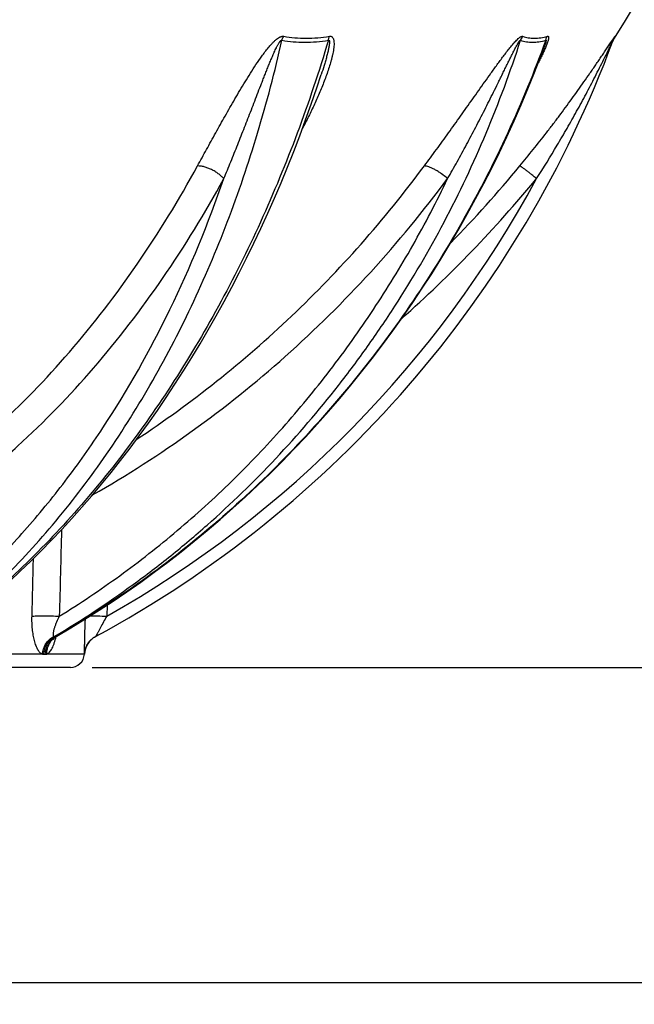
# Model space of a CAD drawing. Extents: x -1913 to 37449, y -8848 to 6615.
# Drawn here: x 18035 to 18319, y 3040 to 3495 of the extents above; entities that cross this region are included whole.
import ezdxf

# ---------------------------------------------------------------- set-up
doc = ezdxf.new("R2010")
doc.units = 0
doc.header["$LTSCALE"] = 5
doc.header["$MEASUREMENT"] = 0
doc.layers.get('0').update_dxf_attribs({"linetype": 'CONTINUOUS'})
doc.layers.get('DEFPOINTS').update_dxf_attribs({"linetype": 'CONTINUOUS'})
doc.layers.add('AM_5', color=3, linetype='CONTINUOUS', lineweight=25)
doc.layers.add('RUNDUNGEN', color=7, linetype='CONTINUOUS')
doc.styles.get("Standard").update_dxf_attribs({"font": 'SIMPLEX.SHX', "width": 0.8})
doc.dimstyles.new('AM_ISO$0', dxfattribs={"dimscale": 10, "dimtxt": 3.5, "dimasz": 3.5, "dimexe": 1, "dimexo": 1, "dimgap": 1.5, "dimtad": 1, "dimdsep": 46, "dimtxsty": 'Standard', "dimcen": 0, "dimclrd": 256, "dimclre": 256, "dimclrt": 140, "dimadec": 0, "dimazin": 2, "dimtp": 0.1, "dimtm": 0.1, "dimtfac": 0.71, "dimtdec": 3, "dimtmove": 0, "dimatfit": 3, "dimfxl": 1, "dimlwd": -1, "dimlwe": -1, "dimarcsym": 1})

# ---------------------------------------------------------------- blocks, each defined once
blk = doc.blocks.new('*D409')
at = {"layer": 'AM_5', "linetype": 'ByBlock', "transparency": 16777216}
for p, q in [((18536.38, 4865.3), (18711.87, 4865.3)), ((18701.87, 4830.3), (18701.87, 3230.99)), ((18068.38, 3195.99), (18711.87, 3195.99))]:
    blk.add_line(p, q, dxfattribs=at)
at = {"layer": 'AM_5', "transparency": 16777216}
for points in [[(18696.04, 4830.3), (18707.71, 4830.3), (18701.87, 4865.3)], [(18696.04, 3230.99), (18707.71, 3230.99), (18701.87, 3195.99)]]:
    blk.add_solid(points, dxfattribs=at)
at = {"layer": 'DEFPOINTS', "color": 0, "transparency": 16777216}
for p in [(18526.38, 4865.3), (18058.38, 3195.99), (18701.87, 3195.99)]:
    blk.add_point(p, dxfattribs=at)
at = {"layer": 'AM_5', "color": 140, "transparency": 16777216, "insert": (18669.37, 4038.1), "char_height": 35, "attachment_point": 5, "rotation": 90}
blk.add_mtext('1669', dxfattribs=at)
blk = doc.blocks.new('*D415')
at = {"layer": 'AM_5', "linetype": 'ByBlock', "transparency": 16777216}
for p, q in [((17162.88, 3784.13), (17162.88, 3040.33)), ((18483.88, 3783.28), (18483.88, 3040.33)), ((17197.88, 3050.33), (18448.88, 3050.33))]:
    blk.add_line(p, q, dxfattribs=at)
at = {"layer": 'AM_5', "transparency": 16777216}
for points in [[(17197.88, 3056.16), (17197.88, 3044.49), (17162.88, 3050.33)], [(18448.88, 3056.16), (18448.88, 3044.49), (18483.88, 3050.33)]]:
    blk.add_solid(points, dxfattribs=at)
at = {"layer": 'DEFPOINTS', "color": 0, "transparency": 16777216}
for p in [(17162.88, 3794.13), (18483.88, 3793.28), (18483.88, 3050.33)]:
    blk.add_point(p, dxfattribs=at)
at = {"layer": 'AM_5', "color": 140, "transparency": 16777216, "insert": (17816.12, 3082.83), "char_height": 35, "attachment_point": 5}
blk.add_mtext('%%c1321', dxfattribs=at)

msp = doc.modelspace()

# ---------------------------------------------------------------- linework, layer by layer
at = {"color": 7, "linetype": 'Continuous'}
msp.add_line((18058.38, 3195.99), (17588.38, 3195.99), dxfattribs=at)
for centre, radius, start, end in [((17823.38, 3794.49), 575.5, 327.67604, 358.09121), ((18058.38, 3202.47), 6.48, 270, 356.6034)]:
    msp.add_arc(centre, radius, start, end, dxfattribs=at)
at = {"layer": 'RUNDUNGEN', "color": 9, "linetype": 'Continuous'}
for p, q in [((18310.03, 3487.64), (18309.7, 3486.76)), ((18075.44, 3224.87), (18075.18, 3219.66)), ((18052.14, 3210.57), (18051.65, 3210.29)), ((18045.46, 3202.13), (17995.98, 3202.13)), ((18046.14, 3202.09), (18046.81, 3202.09)), ((18064.85, 3202.13), (18047.47, 3202.13)), ((18064.86, 3202.09), (18064.86, 3202.09))]:
    msp.add_line(p, q, dxfattribs=at)
at = {"layer": 'RUNDUNGEN', "color": 7, "linetype": 'Continuous'}
for p, q in [((18174.28, 3469.95), (18174.28, 3469.94)), ((18051.7, 3210.16), (18051.89, 3210.29)), ((18051.89, 3210.29), (18052.08, 3210.41)), ((18064.95, 3202.98), (18064.96, 3203.04)), ((18064.97, 3203.11), (18064.98, 3203.17)), ((18064.98, 3203.17), (18064.99, 3203.23)), ((18064.99, 3203.23), (18065, 3203.28)), ((18065, 3203.28), (18065.01, 3203.34)), ((18065.01, 3203.34), (18065.02, 3203.39)), ((18065.02, 3203.39), (18065.03, 3203.45)), ((18065.03, 3203.45), (18065.04, 3203.5)), ((18065.04, 3203.5), (18065.05, 3203.56)), ((18065.05, 3203.56), (18065.07, 3203.61)), ((18065.07, 3203.61), (18065.08, 3203.66)), ((18065.08, 3203.66), (18065.09, 3203.72)), ((18065.09, 3203.72), (18065.1, 3203.77)), ((18065.1, 3203.77), (18065.12, 3203.82)), ((18065.12, 3203.82), (18065.13, 3203.88)), ((18065.13, 3203.88), (18065.14, 3203.93)), ((18065.14, 3203.93), (18065.15, 3203.98)), ((18065.15, 3203.98), (18065.17, 3204.04)), ((18065.17, 3204.04), (18065.18, 3204.09)), ((18065.18, 3204.09), (18065.2, 3204.14)), ((18065.2, 3204.14), (18065.21, 3204.19)), ((18065.21, 3204.19), (18065.23, 3204.24)), ((18065.23, 3204.24), (18065.24, 3204.29)), ((18065.24, 3204.29), (18065.25, 3204.34)), ((18065.25, 3204.34), (18065.27, 3204.4)), ((18065.27, 3204.4), (18065.29, 3204.45)), ((18065.29, 3204.45), (18065.3, 3204.5)), ((18065.3, 3204.5), (18065.32, 3204.55)), ((18065.32, 3204.55), (18065.33, 3204.6)), ((18065.33, 3204.6), (18065.35, 3204.65)), ((18065.35, 3204.65), (18065.37, 3204.7)), ((18065.37, 3204.7), (18065.38, 3204.74)), ((18065.38, 3204.74), (18065.4, 3204.79)), ((18065.4, 3204.79), (18065.42, 3204.84)), ((18065.42, 3204.84), (18065.43, 3204.88)), ((18065.43, 3204.88), (18065.45, 3204.92)), ((18065.45, 3204.92), (18065.46, 3204.97)), ((18065.46, 3204.97), (18065.48, 3205.02)), ((18065.48, 3205.02), (18065.51, 3205.09)), ((18064.86, 3202.15), (18064.87, 3202.21)), ((18064.86, 3202.09), (18064.86, 3202.15)), ((18064.87, 3202.29), (18064.88, 3202.35)), ((18064.88, 3202.4), (18064.89, 3202.46)), ((18064.88, 3202.35), (18064.88, 3202.4)), ((18064.89, 3202.52), (18064.9, 3202.58)), ((18064.89, 3202.46), (18064.89, 3202.52)), ((18064.9, 3202.58), (18064.91, 3202.64)), ((18064.91, 3202.7), (18064.92, 3202.75)), ((18064.91, 3202.64), (18064.91, 3202.7)), ((18064.92, 3202.75), (18064.93, 3202.81)), ((18064.93, 3202.81), (18064.94, 3202.87)), ((18064.94, 3202.93), (18064.95, 3202.98)), ((18064.94, 3202.87), (18064.94, 3202.93))]:
    msp.add_line(p, q, dxfattribs=at)
for points in [[(18308.78, 3484.91), (18308.92, 3485.25), (18309.07, 3485.59)], [(18309.07, 3485.59), (18309.23, 3485.92), (18309.4, 3486.25), (18309.59, 3486.57), (18309.7, 3486.76)], [(18052.08, 3210.41), (18058.53, 3214.22), (18065.11, 3218.24), (18071.64, 3222.38), (18078.1, 3226.62), (18084.51, 3230.97), (18090.86, 3235.43), (18097.14, 3239.99), (18103.36, 3244.65), (18109.51, 3249.42), (18115.59, 3254.3), (18121.61, 3259.27), (18127.56, 3264.34), (18133.43, 3269.51), (18139.23, 3274.78), (18144.95, 3280.15), (18150.6, 3285.61), (18156.17, 3291.16), (18161.67, 3296.8), (18167.08, 3302.54), (18172.41, 3308.36), (18177.66, 3314.27), (18182.82, 3320.27), (18187.9, 3326.35), (18192.89, 3332.52), (18197.79, 3338.77), (18202.61, 3345.1), (18207.33, 3351.51), (18211.96, 3357.99), (18216.5, 3364.55), (18220.94, 3371.19), (18225.29, 3377.89), (18229.55, 3384.67), (18233.7, 3391.52), (18237.76, 3398.43), (18241.72, 3405.41), (18245.58, 3412.46), (18249.34, 3419.56), (18252.99, 3426.73), (18256.55, 3433.95), (18259.99, 3441.24), (18263.34, 3448.57), (18266.58, 3455.96), (18269.71, 3463.41), (18272.73, 3470.9), (18275.65, 3478.44), (18277.05, 3482.18)], [(18030.36, 3235.85), (18035.27, 3240.42), (18040.14, 3245.09), (18044.96, 3249.86), (18049.73, 3254.74), (18054.45, 3259.72), (18059.11, 3264.8), (18063.73, 3269.97), (18068.29, 3275.25), (18072.79, 3280.62), (18077.24, 3286.08), (18081.62, 3291.63), (18085.95, 3297.28), (18090.22, 3303.02), (18094.43, 3308.84), (18098.58, 3314.76), (18102.66, 3320.76), (18106.68, 3326.84), (18110.64, 3333), (18114.53, 3339.25), (18118.35, 3345.58), (18122.1, 3351.98), (18125.79, 3358.47), (18129.4, 3365.02), (18132.94, 3371.65), (18136.42, 3378.36), (18139.82, 3385.13), (18143.15, 3391.97), (18146.4, 3398.88), (18149.58, 3405.85), (18152.68, 3412.89), (18155.71, 3419.99), (18158.66, 3427.14), (18161.53, 3434.36), (18164.33, 3441.63), (18167.04, 3448.96), (18169.68, 3456.34), (18172.23, 3463.77), (18174.28, 3469.95)], [(18050.47, 3208.98), (18050.46, 3208.97), (18050.46, 3208.97), (18050.46, 3208.97), (18050.47, 3208.98), (18050.48, 3209), (18050.5, 3209.03), (18050.53, 3209.07), (18050.57, 3209.12), (18050.62, 3209.18), (18050.67, 3209.24), (18050.74, 3209.32), (18050.81, 3209.4), (18050.9, 3209.49), (18051, 3209.59), (18051.12, 3209.7), (18051.24, 3209.81), (18051.38, 3209.92), (18051.54, 3210.04), (18051.7, 3210.16)], [(18064.96, 3203.04), (18064.97, 3203.09), (18064.97, 3203.11)], [(18064.87, 3202.21), (18064.87, 3202.27), (18064.87, 3202.29)]]:
    msp.add_lwpolyline(points, dxfattribs=at)
for centre, radius, start, end in [((17823.38, 3665.77), 518, 298.4401, 339.6675), ((18074.84, 3201.5), 10, 118.4402, 176.6008)]:
    msp.add_arc(centre, radius, start, end, dxfattribs=at)
at = {"layer": 'RUNDUNGEN', "color": 9, "linetype": 'Continuous'}
for centre, radius, start, end in [((18276.26, 3481.88), 10.67, 147.3011, 158.5154), ((18318.37, 3482.35), 9.87, 147.6002, 159.6497), ((17824.02, 3792.54), 573.12, 315.68513, 320.46543), ((17823.38, 3665.46), 512, 299.4587, 331.5912), ((17823.98, 3793.07), 583.15, 311.6366, 320.46516), ((18056.45, 3202.79), 8.8, 133.64, 134.0941), ((18056.35, 3202.9), 8.66, 120.5512, 133.6603), ((18051.3, 3142.9), 67.39, 89.704, 90.296), ((18074.82, 3201.5), 10.02, 117.9169, 118.3504), ((18046.14, 3207.14), 5.05, 262.3292, 270.069), ((18046.82, 3206.8), 4.71, 269.8771, 277.9401)]:
    msp.add_arc(centre, radius, start, end, dxfattribs=at)
for points, knots in [([(17997.18, 3210.29), (18006.71, 3217.8), (18025.25, 3234.12), (18050.84, 3261.72), (18074.44, 3292.56), (18095.86, 3326.4), (18114.93, 3362.96), (18131.51, 3401.95), (18145.45, 3443.05), (18152.86, 3471.37), (18156.11, 3485.79)], [0, 0, 0, 0, 0.112326, 0.228236, 0.347903, 0.471365, 0.598541, 0.729241, 0.863182, 1, 1, 1, 1]), ([(18177.58, 3485.79), (18173.26, 3471.34), (18163.76, 3442.96), (18146.8, 3401.87), (18127.37, 3362.9), (18105.62, 3326.35), (18081.73, 3292.53), (18055.89, 3261.71), (18028.29, 3234.13), (18008.55, 3217.8), (17998.47, 3210.29)], [0, 0, 0, 0, 0.135415, 0.268525, 0.398902, 0.526182, 0.650078, 0.77039, 0.887024, 1, 1, 1, 1]), ([(18050.95, 3210.29), (18063.46, 3217.71), (18081.72, 3229.76), (18104.89, 3247.51), (18127.34, 3266.44), (18153.84, 3292.17), (18177.96, 3320.32), (18195.77, 3344.19), (18212.6, 3369.02), (18231.65, 3401.59), (18251.08, 3442.73), (18261.65, 3471.28), (18266.33, 3485.79)], [0, 0, 0, 0, 0.122067, 0.18339, 0.24491, 0.368544, 0.493057, 0.555668, 0.618506, 0.744824, 0.872008, 1, 1, 1, 1]), ([(18277.94, 3485.79), (18272.69, 3471.28), (18261, 3442.75), (18239.98, 3401.69), (18215.68, 3362.74), (18188.29, 3326.22), (18158.03, 3292.43), (18125.15, 3261.64), (18089.9, 3234.1), (18064.92, 3218), (18052.14, 3210.57)], [0, 0, 0, 0, 0.127439, 0.254364, 0.380658, 0.506222, 0.630977, 0.754871, 0.877878, 1, 1, 1, 1]), ([(18117.12, 3427.72), (18118.51, 3430.25), (18121.3, 3435.36), (18125.55, 3443.05), (18129.16, 3449.52), (18132.12, 3454.73), (18134.39, 3458.68), (18136.7, 3462.63), (18139.08, 3466.6), (18141.54, 3470.58), (18144.1, 3474.55), (18146.35, 3477.82), (18148.26, 3480.4), (18149.76, 3482.31), (18151.09, 3483.84), (18152.22, 3485.02), (18153.11, 3485.85), (18154.04, 3486.6), (18154.86, 3487.13), (18155.53, 3487.45), (18156.02, 3487.61), (18156.49, 3487.68), (18156.8, 3487.67), (18156.94, 3487.64)], [0, 0, 0, 0, 0.11882, 0.239413, 0.361819, 0.423729, 0.486135, 0.549062, 0.612549, 0.676645, 0.741421, 0.806971, 0.840071, 0.873396, 0.906908, 0.92369, 0.940409, 0.956914, 0.972848, 0.980396, 0.987495, 0.994036, 1, 1, 1, 1]), ([(18129.29, 3421.87), (18130.37, 3424.47), (18132.52, 3429.71), (18135.17, 3436.29), (18137.27, 3441.59), (18138.84, 3445.59), (18140.41, 3449.62), (18141.98, 3453.66), (18143.55, 3457.72), (18145.12, 3461.8), (18146.44, 3465.2), (18147.51, 3467.94), (18148.32, 3469.99), (18149.13, 3472.05), (18149.96, 3474.12), (18150.81, 3476.18), (18151.53, 3477.9), (18152.13, 3479.28), (18152.58, 3480.31), (18153.06, 3481.34), (18153.46, 3482.19), (18153.8, 3482.87), (18154.07, 3483.38), (18154.34, 3483.88), (18154.58, 3484.3), (18154.78, 3484.62), (18154.94, 3484.86), (18155.11, 3485.1), (18155.28, 3485.33), (18155.47, 3485.54), (18155.64, 3485.7), (18155.79, 3485.79), (18155.91, 3485.83), (18156.02, 3485.83), (18156.08, 3485.8), (18156.11, 3485.79)], [0, 0, 0, 0, 0.121467, 0.243848, 0.305384, 0.367153, 0.429159, 0.491407, 0.553908, 0.616674, 0.679726, 0.711368, 0.743094, 0.774912, 0.806832, 0.838867, 0.871038, 0.887184, 0.903378, 0.919628, 0.935945, 0.944134, 0.952346, 0.960583, 0.968849, 0.972992, 0.977141, 0.981291, 0.985432, 0.989537, 0.993512, 0.995379, 0.997087, 0.998605, 1, 1, 1, 1]), ([(18156.11, 3485.79), (18156.17, 3485.95), (18156.41, 3486.58), (18156.7, 3487.2), (18156.94, 3487.64)], [0, 0, 0, 0, 0.252929, 1, 1, 1, 1]), ([(18156.11, 3485.79), (18157.83, 3485.49), (18161.32, 3485.05), (18168.5, 3484.76), (18173.96, 3485.22), (18177.58, 3485.79)], [0, 0, 0, 0, 0.242499, 0.489547, 1, 1, 1, 1]), ([(18156.94, 3487.64), (18158.63, 3487.35), (18162.06, 3486.91), (18169.12, 3486.61), (18174.48, 3487.07), (18178.05, 3487.64)], [0, 0, 0, 0, 0.242367, 0.489353, 1, 1, 1, 1]), ([(18178.05, 3487.64), (18178.24, 3487.67), (18178.54, 3487.68), (18178.91, 3487.59), (18179.22, 3487.44), (18179.54, 3487.14), (18179.81, 3486.68), (18179.99, 3486.15), (18180.14, 3485.38), (18180.2, 3484.34), (18180.13, 3483.04), (18179.97, 3481.7), (18179.75, 3480.33), (18179.46, 3478.94), (18179.13, 3477.54), (18178.63, 3475.65), (18177.92, 3473.28), (18176.97, 3470.44), (18175.93, 3467.59), (18174.83, 3464.74), (18173.65, 3461.9), (18172.42, 3459.06), (18170.71, 3455.27), (18168.46, 3450.57), (18166.55, 3446.85), (18165.57, 3445)], [0, 0, 0, 0, 0.012885, 0.018699, 0.024243, 0.035061, 0.046231, 0.058031, 0.070457, 0.096825, 0.124716, 0.153674, 0.183414, 0.213749, 0.244554, 0.275737, 0.338991, 0.403155, 0.468005, 0.533391, 0.59921, 0.665385, 0.73186, 0.865539, 1, 1, 1, 1]), ([(18177.58, 3485.79), (18177.64, 3485.81), (18177.75, 3485.84), (18177.87, 3485.79), (18177.93, 3485.72), (18177.98, 3485.63), (18178.02, 3485.5), (18178.05, 3485.32), (18178.07, 3485.09), (18178.07, 3484.86), (18178.06, 3484.62), (18178.04, 3484.29), (18177.99, 3483.87), (18177.92, 3483.36), (18177.84, 3482.86), (18177.74, 3482.35), (18177.64, 3481.83), (18177.49, 3481.15), (18177.29, 3480.28), (18177.04, 3479.25), (18176.68, 3477.87), (18176.2, 3476.14), (18175.38, 3473.38), (18174.73, 3471.32), (18174.28, 3469.95)], [0, 0, 0, 0, 0.012483, 0.017857, 0.023296, 0.029062, 0.03517, 0.048169, 0.061899, 0.076106, 0.090644, 0.105426, 0.135511, 0.166085, 0.197002, 0.228173, 0.25954, 0.291066, 0.354482, 0.41827, 0.482334, 0.611062, 0.740355, 1, 1, 1, 1]), ([(18177.58, 3485.79), (18177.6, 3485.95), (18177.72, 3486.57), (18177.89, 3487.19), (18178.05, 3487.64)], [0, 0, 0, 0, 0.255798, 1, 1, 1, 1]), ([(18221.92, 3427.72), (18223.79, 3430.24), (18227.53, 3435.33), (18232.16, 3441.73), (18235.86, 3446.9), (18238.65, 3450.8), (18241.43, 3454.72), (18244.22, 3458.67), (18247.01, 3462.62), (18249.82, 3466.59), (18252.17, 3469.9), (18254.08, 3472.54), (18255.51, 3474.52), (18256.96, 3476.49), (18258.42, 3478.45), (18259.9, 3480.39), (18261.4, 3482.29), (18262.92, 3484.12), (18264.21, 3485.56), (18265.15, 3486.47), (18265.67, 3486.92), (18266.04, 3487.21), (18266.4, 3487.44), (18266.79, 3487.63), (18267.11, 3487.7), (18267.28, 3487.64)], [0, 0, 0, 0, 0.124946, 0.250825, 0.31411, 0.377623, 0.441365, 0.505333, 0.569528, 0.633942, 0.698559, 0.730932, 0.763337, 0.795757, 0.828163, 0.8605, 0.892662, 0.924404, 0.955076, 0.96947, 0.976211, 0.982493, 0.98815, 0.993004, 1, 1, 1, 1]), ([(18232.66, 3421.87), (18234.15, 3424.47), (18237.09, 3429.69), (18240.68, 3436.28), (18243.51, 3441.59), (18245.61, 3445.59), (18247.69, 3449.61), (18249.76, 3453.65), (18251.8, 3457.71), (18253.84, 3461.79), (18255.52, 3465.2), (18256.86, 3467.94), (18257.87, 3469.99), (18258.88, 3472.05), (18259.89, 3474.12), (18260.73, 3475.83), (18261.41, 3477.21), (18261.93, 3478.24), (18262.44, 3479.27), (18262.96, 3480.31), (18263.49, 3481.33), (18264.02, 3482.36), (18264.48, 3483.21), (18264.85, 3483.88), (18265.09, 3484.29), (18265.29, 3484.62), (18265.43, 3484.86), (18265.59, 3485.1), (18265.72, 3485.29), (18265.82, 3485.44), (18265.9, 3485.54), (18265.98, 3485.63), (18266.06, 3485.72), (18266.14, 3485.78), (18266.21, 3485.82), (18266.28, 3485.83), (18266.32, 3485.8), (18266.33, 3485.79)], [0, 0, 0, 0, 0.124007, 0.248422, 0.310785, 0.373255, 0.435834, 0.498525, 0.561335, 0.624271, 0.687342, 0.718933, 0.750564, 0.782238, 0.813958, 0.845729, 0.861634, 0.877554, 0.893488, 0.909436, 0.925397, 0.941366, 0.957328, 0.965294, 0.973232, 0.977182, 0.981107, 0.984994, 0.988811, 0.990674, 0.992489, 0.994228, 0.995847, 0.99727, 0.998402, 0.999232, 1, 1, 1, 1]), ([(18266.04, 3427.72), (18268.11, 3430.24), (18272.22, 3435.3), (18277.26, 3441.71), (18281.23, 3446.89), (18284.18, 3450.79), (18287.1, 3454.71), (18289.98, 3458.66), (18292.82, 3462.61), (18295.63, 3466.58), (18297.94, 3469.89), (18299.77, 3472.54), (18301.12, 3474.51), (18302.46, 3476.48), (18303.79, 3478.44), (18305.09, 3480.38), (18306.15, 3481.97), (18306.99, 3483.22), (18307.59, 3484.12), (18308.18, 3484.99), (18308.64, 3485.69), (18309, 3486.22), (18309.25, 3486.58), (18309.44, 3486.86), (18309.58, 3487.07), (18309.68, 3487.21), (18309.76, 3487.33), (18309.84, 3487.44), (18309.9, 3487.51), (18309.94, 3487.57), (18309.96, 3487.6), (18309.98, 3487.62), (18310, 3487.64), (18310.01, 3487.66), (18310.02, 3487.67), (18310.03, 3487.67), (18310.04, 3487.66), (18310.03, 3487.66), (18310.03, 3487.65), (18310.03, 3487.64)], [0, 0, 0, 0, 0.131445, 0.262942, 0.328685, 0.394403, 0.460077, 0.525679, 0.591171, 0.656492, 0.721546, 0.753923, 0.786159, 0.818204, 0.849982, 0.88137, 0.912147, 0.927184, 0.941871, 0.956057, 0.969485, 0.975783, 0.981692, 0.987088, 0.989542, 0.991799, 0.993831, 0.995604, 0.997088, 0.99771, 0.998249, 0.9987, 0.999061, 0.999332, 0.999511, 0.999604, 0.999662, 0.999788, 1, 1, 1, 1]), ([(18266.33, 3485.79), (18267.2, 3485.49), (18269.02, 3485.05), (18271.88, 3484.83), (18274.9, 3485.07), (18276.92, 3485.5), (18277.94, 3485.79)], [0, 0, 0, 0, 0.233649, 0.474909, 0.729001, 1, 1, 1, 1]), ([(18267.28, 3487.64), (18268.13, 3487.35), (18269.92, 3486.9), (18272.73, 3486.69), (18275.7, 3486.92), (18277.69, 3487.36), (18278.7, 3487.64)], [0, 0, 0, 0, 0.233407, 0.474458, 0.728581, 1, 1, 1, 1]), ([(18278.7, 3487.64), (18278.77, 3487.66), (18278.9, 3487.69), (18279.09, 3487.63), (18279.21, 3487.47), (18279.27, 3487.26), (18279.28, 3487), (18279.26, 3486.7), (18279.21, 3486.37), (18279.1, 3485.88), (18278.92, 3485.23), (18278.64, 3484.43), (18278.33, 3483.58), (18277.98, 3482.72), (18277.6, 3481.84), (18277.2, 3480.94), (18276.79, 3480.04), (18276.2, 3478.81), (18275.44, 3477.28), (18274.81, 3476.05), (18274.49, 3475.44)], [0, 0, 0, 0, 0.016167, 0.029167, 0.042206, 0.057887, 0.076903, 0.098991, 0.123655, 0.150421, 0.208758, 0.271765, 0.338059, 0.406768, 0.477316, 0.549311, 0.62247, 0.696588, 0.84711, 1, 1, 1, 1]), ([(18277.94, 3485.79), (18277.96, 3485.79), (18277.98, 3485.81), (18278.01, 3485.82), (18278.04, 3485.83), (18278.07, 3485.82), (18278.1, 3485.77), (18278.11, 3485.7), (18278.11, 3485.61), (18278.1, 3485.51), (18278.08, 3485.4), (18278.05, 3485.25), (18278, 3485.05), (18277.94, 3484.8), (18277.86, 3484.55), (18277.78, 3484.29), (18277.7, 3484.03), (18277.59, 3483.68), (18277.44, 3483.24), (18277.25, 3482.71), (18277.12, 3482.36), (18277.05, 3482.18)], [0, 0, 0, 0, 0.010489, 0.019277, 0.026425, 0.032553, 0.045834, 0.064242, 0.087121, 0.113111, 0.14124, 0.170891, 0.233273, 0.298377, 0.365263, 0.4334, 0.502464, 0.572247, 0.713412, 0.856141, 1, 1, 1, 1]), ([(18277.94, 3485.79), (18277.99, 3485.95), (18278.19, 3486.58), (18278.46, 3487.2), (18278.7, 3487.64)], [0, 0, 0, 0, 0.25214, 1, 1, 1, 1]), ([(18308.71, 3485.02), (18308.73, 3485.07), (18308.78, 3485.17), (18308.86, 3485.32), (18308.93, 3485.47), (18308.99, 3485.6), (18309.04, 3485.7), (18309.08, 3485.76), (18309.1, 3485.79), (18309.11, 3485.81), (18309.11, 3485.82), (18309.12, 3485.82), (18309.12, 3485.83), (18309.12, 3485.82), (18309.12, 3485.81), (18309.11, 3485.8), (18309.11, 3485.79), (18309.11, 3485.79)], [0, 0, 0, 0, 0.182592, 0.360066, 0.529911, 0.68754, 0.824039, 0.879348, 0.921915, 0.937269, 0.948137, 0.954257, 0.956193, 0.960599, 0.969543, 0.982815, 1, 1, 1, 1]), ([(18273.73, 3421.87), (18276.98, 3426.95), (18281.74, 3434.65), (18287.82, 3445.07), (18292.27, 3452.96), (18296.58, 3460.92), (18300.07, 3467.61), (18302.8, 3472.99), (18304.81, 3477.03), (18306.46, 3480.39), (18307.75, 3483.05), (18308.39, 3484.37), (18308.71, 3485.02)], [0, 0, 0, 0, 0.250545, 0.375872, 0.501223, 0.626578, 0.751895, 0.814502, 0.877014, 0.939268, 0.970096, 1, 1, 1, 1]), ([(17986.37, 3276.39), (17992.81, 3280.91), (18005.52, 3290.46), (18030.09, 3311.53), (18059.08, 3341.51), (18090.38, 3382.32), (18108.6, 3412.14), (18117.12, 3427.72)], [0, 0, 0, 0, 0.11706, 0.236226, 0.481242, 0.735788, 1, 1, 1, 1]), ([(18089.05, 3301.43), (18101.74, 3309.81), (18126.45, 3327.76), (18161.1, 3357.94), (18193.2, 3391.24), (18212.68, 3415.28), (18221.92, 3427.72)], [0, 0, 0, 0, 0.24765, 0.496788, 0.747545, 1, 1, 1, 1]), ([(18129.29, 3421.87), (18128.92, 3422.28), (18128.1, 3423.09), (18126.73, 3424.18), (18125.2, 3425.19), (18123.58, 3426.06), (18121.91, 3426.77), (18120.25, 3427.31), (18118.66, 3427.64), (18117.62, 3427.72), (18117.12, 3427.72)], [0, 0, 0, 0, 0.119842, 0.247857, 0.380863, 0.515368, 0.647791, 0.774676, 0.892913, 1, 1, 1, 1]), ([(18232.66, 3421.87), (18231.74, 3422.68), (18230.28, 3423.82), (18228.27, 3425.16), (18226.78, 3426.03), (18225.36, 3426.75), (18224.07, 3427.28), (18222.94, 3427.62), (18222.23, 3427.72), (18221.92, 3427.72)], [0, 0, 0, 0, 0.297474, 0.445064, 0.585589, 0.714692, 0.82856, 0.924215, 1, 1, 1, 1]), ([(18273.73, 3421.87), (18273.25, 3422.26), (18272.32, 3423.02), (18270.96, 3424.12), (18269.69, 3425.12), (18268.71, 3425.88), (18268.01, 3426.41), (18267.55, 3426.74), (18267.15, 3427.03), (18266.81, 3427.27), (18266.53, 3427.46), (18266.33, 3427.59), (18266.2, 3427.66), (18266.13, 3427.69), (18266.08, 3427.71), (18266.05, 3427.72), (18266.04, 3427.72)], [0, 0, 0, 0, 0.190665, 0.373556, 0.542361, 0.691254, 0.756601, 0.815113, 0.866288, 0.909694, 0.944969, 0.971836, 0.982061, 0.990138, 0.996088, 1, 1, 1, 1]), ([(17996.26, 3267.91), (18002.82, 3272.51), (18015.74, 3282.23), (18040.74, 3303.66), (18070.23, 3334.16), (18102.09, 3375.68), (18120.62, 3406.02), (18129.29, 3421.87)], [0, 0, 0, 0, 0.11706, 0.236226, 0.481242, 0.735788, 1, 1, 1, 1]), ([(17996.39, 3219.66), (18003.62, 3225.61), (18017.77, 3238.29), (18037.67, 3259.17), (18056.41, 3282.04), (18079.98, 3315.42), (18105.94, 3361.6), (18122.16, 3401.24), (18129.29, 3421.87)], [0, 0, 0, 0, 0.11479, 0.232426, 0.353023, 0.476635, 0.73268, 1, 1, 1, 1]), ([(18053.29, 3219.66), (18062.82, 3225.55), (18081.49, 3238.09), (18108.09, 3258.95), (18133.24, 3281.81), (18156.8, 3306.55), (18178.67, 3333.05), (18198.73, 3361.18), (18216.88, 3390.79), (18227.63, 3411.38), (18232.66, 3421.87)], [0, 0, 0, 0, 0.122722, 0.246023, 0.369955, 0.494559, 0.619861, 0.745872, 0.87259, 1, 1, 1, 1]), ([(18068.67, 3275.69), (18084.51, 3284.72), (18115.36, 3304.54), (18158.39, 3339.08), (18197.9, 3378.18), (18221.55, 3406.9), (18232.66, 3421.87)], [0, 0, 0, 0, 0.247323, 0.496303, 0.747152, 1, 1, 1, 1]), ([(18040.52, 3219.66), (18040.49, 3218.66), (18040.5, 3216.68), (18040.68, 3213.77), (18041.05, 3211), (18041.59, 3208.44), (18042.21, 3206.49), (18042.8, 3205.12), (18043.26, 3204.24), (18043.76, 3203.49), (18044.43, 3202.72), (18045.04, 3202.28), (18045.46, 3202.13)], [0, 0, 0, 0, 0.158584, 0.31361, 0.462416, 0.601878, 0.728399, 0.785654, 0.838301, 0.88602, 0.928696, 1, 1, 1, 1]), ([(18040.52, 3219.66), (18040.85, 3219.69), (18041.6, 3219.75), (18042.85, 3219.81), (18044.34, 3219.84), (18046.63, 3219.86), (18049.63, 3219.81), (18052.07, 3219.72), (18053.29, 3219.66)], [0, 0, 0, 0, 0.077664, 0.177019, 0.294659, 0.426503, 0.71409, 1, 1, 1, 1]), ([(18053.29, 3219.66), (18052.83, 3218.76), (18052.19, 3217.4), (18051.46, 3215.59), (18051.07, 3214.48), (18050.81, 3213.62), (18050.66, 3213), (18050.53, 3212.42), (18050.45, 3211.87), (18050.42, 3211.37), (18050.44, 3211), (18050.49, 3210.74), (18050.56, 3210.54), (18050.65, 3210.41), (18050.73, 3210.36)], [0, 0, 0, 0, 0.305781, 0.452636, 0.593179, 0.660225, 0.724449, 0.785158, 0.841447, 0.892159, 0.935938, 0.954864, 0.971724, 1, 1, 1, 1]), ([(18065.16, 3218.27), (18065.07, 3216.43), (18064.97, 3213.73), (18064.89, 3210.25), (18064.85, 3207.91), (18064.83, 3205.86), (18064.83, 3204.19), (18064.83, 3202.99), (18064.84, 3202.36), (18064.85, 3202.13)], [0, 0, 0, 0, 0.342157, 0.501643, 0.648133, 0.776771, 0.882042, 0.958176, 1, 1, 1, 1]), ([(18067.64, 3219.84), (18068.16, 3219.85), (18069.29, 3219.85), (18071.81, 3219.8), (18073.8, 3219.72), (18075.18, 3219.66)], [0, 0, 0, 0, 0.207019, 0.45025, 1, 1, 1, 1]), ([(18075.18, 3219.66), (18074.68, 3218.77), (18073.69, 3217.03), (18072.51, 3214.87), (18071.63, 3213.22), (18071.05, 3212.12), (18070.58, 3211.2), (18070.3, 3210.67), (18070.18, 3210.45)], [0, 0, 0, 0, 0.291113, 0.572591, 0.705059, 0.826839, 0.929971, 1, 1, 1, 1]), ([(18045.46, 3202.13), (18045.54, 3202.98), (18045.92, 3204.67), (18047.04, 3206.98), (18048.65, 3208.95), (18050.01, 3209.95), (18050.73, 3210.36)], [0, 0, 0, 0, 0.252656, 0.505149, 0.754909, 1, 1, 1, 1]), ([(18046.14, 3202.09), (18046.19, 3202.93), (18046.47, 3204.6), (18047.47, 3206.9), (18048.97, 3208.87), (18050.26, 3209.88), (18050.95, 3210.29)], [0, 0, 0, 0, 0.255635, 0.508397, 0.756692, 1, 1, 1, 1]), ([(18046.81, 3202.09), (18046.86, 3202.93), (18047.15, 3204.6), (18048.15, 3206.9), (18049.66, 3208.87), (18050.95, 3209.88), (18051.65, 3210.29)], [0, 0, 0, 0, 0.255347, 0.508002, 0.7564, 1, 1, 1, 1]), ([(18047.47, 3202.13), (18047.98, 3202.31), (18048.68, 3202.89), (18049.43, 3203.89), (18049.99, 3204.88), (18050.51, 3206.03), (18051.17, 3207.81), (18051.55, 3209.23), (18051.79, 3210.22)], [0, 0, 0, 0, 0.170354, 0.27644, 0.396982, 0.531119, 0.677442, 1, 1, 1, 1]), ([(18047.47, 3202.13), (18047.47, 3202.79), (18047.6, 3204.11), (18048.15, 3205.99), (18049.06, 3207.7), (18049.87, 3208.68), (18050.33, 3209.12)], [0, 0, 0, 0, 0.25595, 0.508152, 0.75611, 1, 1, 1, 1]), ([(18050.73, 3210.36), (18050.76, 3210.34), (18050.83, 3210.3), (18050.91, 3210.29), (18050.95, 3210.29)], [0, 0, 0, 0, 0.488932, 1, 1, 1, 1]), ([(18051.65, 3210.29), (18051.67, 3210.29), (18051.78, 3210.3), (18051.88, 3210.33), (18051.95, 3210.36)], [0, 0, 0, 0, 0.22917, 1, 1, 1, 1]), ([(18051.95, 3210.36), (18051.97, 3210.37), (18052.06, 3210.4), (18052.14, 3210.44), (18052.2, 3210.48)], [0, 0, 0, 0, 0.236228, 1, 1, 1, 1]), ([(18064.85, 3202.13), (18064.89, 3202.97), (18065.2, 3204.65), (18066.29, 3206.96), (18067.92, 3208.93), (18069.31, 3209.92), (18070.06, 3210.32)], [0, 0, 0, 0, 0.249391, 0.499105, 0.749297, 1, 1, 1, 1]), ([(18070.12, 3210.36), (18070.11, 3210.34), (18070.1, 3210.32), (18070.08, 3210.3), (18070.08, 3210.29), (18070.08, 3210.29)], [0, 0, 0, 0, 0.692649, 0.895061, 1, 1, 1, 1]), ([(18070.18, 3210.45), (18070.17, 3210.44), (18070.16, 3210.41), (18070.14, 3210.38), (18070.12, 3210.36)], [0, 0, 0, 0, 0.285581, 1, 1, 1, 1]), ([(18064.85, 3202.13), (18064.85, 3202.13), (18064.85, 3202.12), (18064.85, 3202.1), (18064.85, 3202.09), (18064.86, 3202.09), (18064.86, 3202.09)], [0, 0, 0, 0, 0.435445, 0.746162, 0.932618, 1, 1, 1, 1])]:
    msp.add_open_spline(points, degree=3, knots=knots, dxfattribs=at)
for points in [[(18054.29, 3259.55), (18053.95, 3246.25), (18053.62, 3232.95), (18053.29, 3219.66)], [(18041.21, 3246.15), (18040.98, 3237.32), (18040.75, 3228.49), (18040.52, 3219.66)]]:
    msp.add_open_spline(points, degree=3, dxfattribs=at)

# ---------------------------------------------------------------- dimensions: what is measured, and where the dimension line sits
at = {"layer": 'AM_5'}
dim = msp.add_linear_dim(base=(18701.87, 3195.99), p1=(18526.38, 4865.3), p2=(18058.38, 3195.99), angle=90, dimstyle='AM_ISO$0', override={"dimdec": 0}, dxfattribs=at)
dim.commit()
dim.dimension.update_dxf_attribs({"geometry": '*D409', "text_midpoint": (18701.87, 4038.1), "dimtype": 160})
dim = msp.add_linear_dim(base=(18483.88, 3050.33), p1=(17162.88, 3794.13), p2=(18483.88, 3793.28), text='%%c<>', dimstyle='AM_ISO$0', override={"dimdec": 0}, dxfattribs=at)
dim.commit()
dim.dimension.update_dxf_attribs({"geometry": '*D415', "text_midpoint": (17816.12, 3050.33), "dimtype": 160})

doc.saveas('drawing.dxf')
